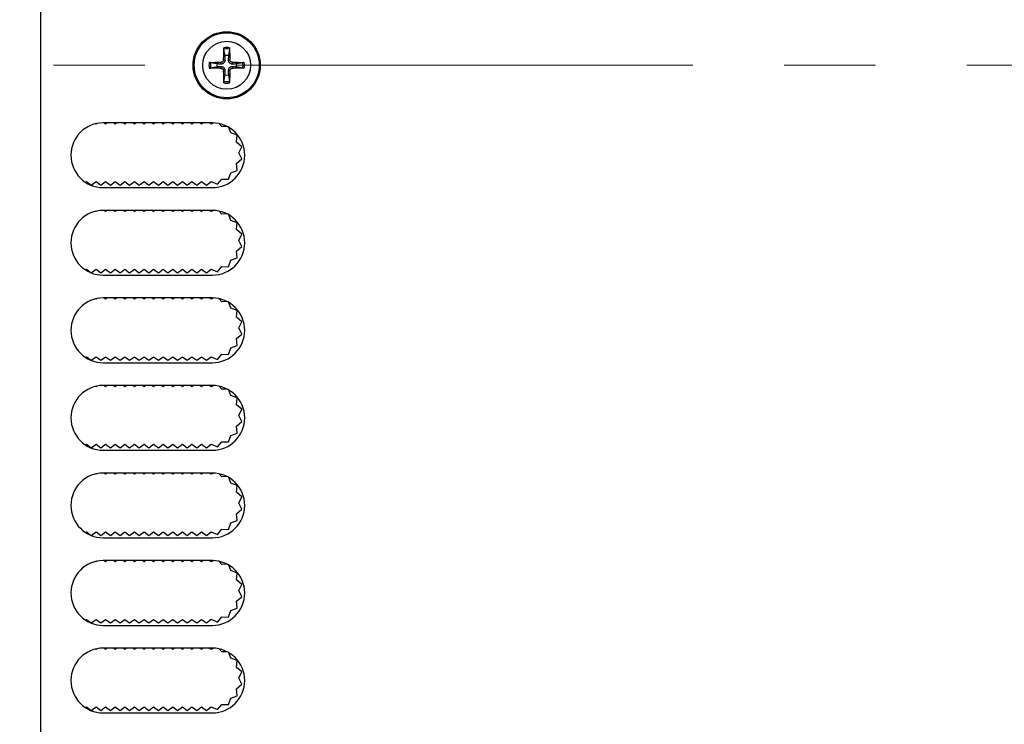
# Model space of a CAD drawing. Units: millimetres. Extents: x 5 to 292, y 5 to 205.
# Drawn here: x 57 to 71, y 122 to 131 of the extents above; entities that cross this region are included whole.
import ezdxf

# ---------------------------------------------------------------- set-up
doc = ezdxf.new("R2010")
doc.units = ezdxf.units.MM
doc.linetypes.add('CENTER', pattern=[10.16, 6.35, -1.27, 1.27, -1.27])
doc.styles.add('SLDTEXTSTYLE0', font='TXT', dxfattribs={"width": 0.75})
doc.dimstyles.new('SLDDIMSTYLE0', dxfattribs={"dimtxt": 1.852083, "dimasz": 0.75, "dimexe": 0, "dimexo": 0.0625, "dimgap": 0.463021, "dimtad": 0, "dimtih": 1, "dimtoh": 1, "dimlfac": 6, "dimrnd": 1e-09, "dimzin": 12, "dimdsep": 46, "dimtxsty": 'SLDTEXTSTYLE0', "dimsah": 1, "dimcen": 0.09, "dimadec": 0, "dimazin": 3, "dimtfac": 1, "dimtofl": 0, "dimtmove": 0, "dimatfit": 3, "dimfxl": 0, "dimfrac": 2, "dimtolj": 1, "dimtzin": 12, "dimarcsym": 0})

# ---------------------------------------------------------------- blocks, each defined once
blk = doc.blocks.new('_D')
at = {"color": 7, "linetype": 'Continuous', "lineweight": 18}
for p, q in [((56.57, 150.07), (43.298, 150.07)), ((44.298, 150.07), (44.298, 134.522)), ((44.298, 111.57), (44.298, 128.636)), ((56.57, 111.57), (43.298, 111.57))]:
    blk.add_line(p, q, dxfattribs=at)
for points in [[(44.298, 150.07), (44.098, 149.32), (44.498, 149.32)], [(44.298, 111.57), (44.498, 112.32), (44.098, 112.32)]]:
    blk.add_solid(points, dxfattribs=at)
at = {"color": 7, "linetype": 'Continuous', "lineweight": 18, "char_height": 1.8521, "attachment_point": 1, "style": 'SLDTEXTSTYLE0'}
for s, insert in [('231', (42.245, 133.967)), ('O/ALL', (40.628, 131.024))]:
    blk.add_mtext(s, dxfattribs=dict(at, insert=insert))

msp = doc.modelspace()

# ---------------------------------------------------------------- linework, layer by layer
at = {"color": 7, "linetype": 'Continuous', "lineweight": 25}
for p, q in [((57.6537, 112.112), (57.6537, 149.5286)), ((60.2139, 130.955), (60.1988, 131.0441)), ((60.2752, 131.0441), (60.2601, 130.955)), ((60.194, 130.8962), (60.2162, 130.8961)), ((60.2601, 130.955), (60.2578, 130.8961)), ((60.2578, 130.8961), (60.28, 130.8962)), ((60.0132, 130.8585), (60.1023, 130.8434)), ((60.1023, 130.7972), (60.0132, 130.7821)), ((60.1612, 130.7994), (60.1023, 130.7972)), ((60.1612, 130.8411), (60.1611, 130.8633)), ((60.1611, 130.7773), (60.1612, 130.7994)), ((60.2162, 130.7445), (60.194, 130.7443)), ((60.2139, 130.6856), (60.2162, 130.7445)), ((60.28, 130.7443), (60.2578, 130.7445)), ((60.313, 130.8633), (60.3128, 130.8411)), ((60.3128, 130.7994), (60.313, 130.7773)), ((60.3717, 130.8434), (60.4608, 130.8585)), ((60.4608, 130.7821), (60.3717, 130.7972)), ((60.1988, 130.5965), (60.2139, 130.6856)), ((60.2601, 130.6856), (60.2752, 130.5965)), ((58.4203, 130.0036), (58.4148, 130.0077)), ((58.4305, 130.0112), (58.4203, 130.0036)), ((60.037, 130.0203), (58.5203, 130.0203)), ((58.5537, 130.0036), (58.5315, 130.0203)), ((58.5759, 130.0203), (58.5537, 130.0036)), ((58.687, 130.0036), (58.6648, 130.0203)), ((58.7092, 130.0203), (58.687, 130.0036)), ((58.8203, 130.0036), (58.7981, 130.0203)), ((58.8426, 130.0203), (58.8203, 130.0036)), ((58.9537, 130.0036), (58.9315, 130.0203)), ((58.9759, 130.0203), (58.9537, 130.0036)), ((59.087, 130.0036), (59.0648, 130.0203)), ((59.1092, 130.0203), (59.087, 130.0036)), ((59.2203, 130.0036), (59.1981, 130.0203)), ((59.2426, 130.0203), (59.2203, 130.0036)), ((59.3537, 130.0036), (59.3315, 130.0203)), ((59.3759, 130.0203), (59.3537, 130.0036)), ((59.487, 130.0036), (59.4648, 130.0203)), ((59.5092, 130.0203), (59.487, 130.0036)), ((59.6203, 130.0036), (59.5981, 130.0203)), ((59.6426, 130.0203), (59.6203, 130.0036)), ((59.7537, 130.0036), (59.7315, 130.0203)), ((59.7759, 130.0203), (59.7537, 130.0036)), ((59.887, 130.0036), (59.8648, 130.0203)), ((59.9092, 130.0203), (59.887, 130.0036)), ((60.0208, 130.0033), (59.9981, 130.0203)), ((60.0586, 130.0198), (60.0208, 130.0033)), ((60.1686, 129.9681), (60.1342, 130.0097)), ((60.2431, 129.9703), (60.1686, 129.9681)), ((60.2925, 129.8803), (60.2683, 129.9563)), ((60.3818, 129.8476), (60.2925, 129.8803)), ((60.3748, 129.7527), (60.3818, 129.8476)), ((60.4455, 129.689), (60.3748, 129.7527)), ((60.4037, 129.6036), (60.4455, 129.689)), ((60.3748, 129.4545), (60.4455, 129.5182)), ((60.4455, 129.5182), (60.4037, 129.6036)), ((60.3818, 129.3597), (60.3748, 129.4545)), ((60.108, 129.1659), (60.1686, 129.2392)), ((60.1686, 129.2392), (60.2636, 129.2363)), ((60.2636, 129.2363), (60.2925, 129.3269)), ((60.2925, 129.3269), (60.3818, 129.3597)), ((58.2739, 129.1938), (58.287, 129.2036)), ((58.287, 129.2036), (58.3537, 129.1536)), ((58.3537, 129.1536), (58.4203, 129.2036)), ((58.4203, 129.2036), (58.487, 129.1536)), ((58.487, 129.1536), (58.5537, 129.2036)), ((58.5203, 129.1203), (60.037, 129.1203)), ((58.5537, 129.2036), (58.6203, 129.1536)), ((58.6203, 129.1536), (58.687, 129.2036)), ((58.687, 129.2036), (58.7537, 129.1536)), ((58.7537, 129.1536), (58.8203, 129.2036)), ((58.8203, 129.2036), (58.887, 129.1536)), ((58.887, 129.1536), (58.9537, 129.2036)), ((58.9537, 129.2036), (59.0203, 129.1536)), ((59.0203, 129.1536), (59.087, 129.2036)), ((59.087, 129.2036), (59.1537, 129.1536)), ((59.1537, 129.1536), (59.2203, 129.2036)), ((59.2203, 129.2036), (59.287, 129.1536)), ((59.287, 129.1536), (59.3537, 129.2036)), ((59.3537, 129.2036), (59.4203, 129.1536)), ((59.4203, 129.1536), (59.487, 129.2036)), ((59.487, 129.2036), (59.5537, 129.1536)), ((59.5537, 129.1536), (59.6203, 129.2036)), ((59.6203, 129.2036), (59.687, 129.1536)), ((59.687, 129.1536), (59.7537, 129.2036)), ((59.7537, 129.2036), (59.8203, 129.1536)), ((59.8203, 129.1536), (59.887, 129.2036)), ((59.887, 129.2036), (59.9537, 129.1536)), ((59.9537, 129.1536), (60.0208, 129.204)), ((60.0208, 129.204), (60.108, 129.1659)), ((58.4203, 128.787), (58.4148, 128.7911)), ((58.4305, 128.7946), (58.4203, 128.787)), ((60.037, 128.8036), (58.5203, 128.8036)), ((58.5537, 128.787), (58.5315, 128.8036)), ((58.5759, 128.8036), (58.5537, 128.787)), ((58.687, 128.787), (58.6648, 128.8036)), ((58.7092, 128.8036), (58.687, 128.787)), ((58.8203, 128.787), (58.7981, 128.8036)), ((58.8426, 128.8036), (58.8203, 128.787)), ((58.9537, 128.787), (58.9315, 128.8036)), ((58.9759, 128.8036), (58.9537, 128.787)), ((59.087, 128.787), (59.0648, 128.8036)), ((59.1092, 128.8036), (59.087, 128.787)), ((59.2203, 128.787), (59.1981, 128.8036)), ((59.2426, 128.8036), (59.2203, 128.787)), ((59.3537, 128.787), (59.3315, 128.8036)), ((59.3759, 128.8036), (59.3537, 128.787)), ((59.487, 128.787), (59.4648, 128.8036)), ((59.5092, 128.8036), (59.487, 128.787)), ((59.6203, 128.787), (59.5981, 128.8036)), ((59.6426, 128.8036), (59.6203, 128.787)), ((59.7537, 128.787), (59.7315, 128.8036)), ((59.7759, 128.8036), (59.7537, 128.787)), ((59.887, 128.787), (59.8648, 128.8036)), ((59.9092, 128.8036), (59.887, 128.787)), ((60.0208, 128.7866), (59.9981, 128.8036)), ((60.0586, 128.8031), (60.0208, 128.7866)), ((60.1686, 128.7514), (60.1342, 128.793)), ((60.2431, 128.7537), (60.1686, 128.7514)), ((60.2925, 128.6637), (60.2683, 128.7396)), ((60.3818, 128.6309), (60.2925, 128.6637)), ((60.3748, 128.5361), (60.3818, 128.6309)), ((60.4455, 128.4724), (60.3748, 128.5361)), ((60.4037, 128.387), (60.4455, 128.4724)), ((60.3748, 128.2379), (60.4455, 128.3015)), ((60.4455, 128.3015), (60.4037, 128.387)), ((60.2925, 128.1102), (60.3818, 128.143)), ((60.3818, 128.143), (60.3748, 128.2379)), ((60.108, 127.9492), (60.1686, 128.0225)), ((60.1686, 128.0225), (60.2636, 128.0196)), ((60.2636, 128.0196), (60.2925, 128.1102)), ((58.2739, 127.9771), (58.287, 127.987)), ((58.287, 127.987), (58.3537, 127.937)), ((58.3537, 127.937), (58.4203, 127.987)), ((58.4203, 127.987), (58.487, 127.937)), ((58.487, 127.937), (58.5537, 127.987)), ((58.5203, 127.9036), (60.037, 127.9036)), ((58.5537, 127.987), (58.6203, 127.937)), ((58.6203, 127.937), (58.687, 127.987)), ((58.687, 127.987), (58.7537, 127.937)), ((58.7537, 127.937), (58.8203, 127.987)), ((58.8203, 127.987), (58.887, 127.937)), ((58.887, 127.937), (58.9537, 127.987)), ((58.9537, 127.987), (59.0203, 127.937)), ((59.0203, 127.937), (59.087, 127.987)), ((59.087, 127.987), (59.1537, 127.937)), ((59.1537, 127.937), (59.2203, 127.987)), ((59.2203, 127.987), (59.287, 127.937)), ((59.287, 127.937), (59.3537, 127.987)), ((59.3537, 127.987), (59.4203, 127.937)), ((59.4203, 127.937), (59.487, 127.987)), ((59.487, 127.987), (59.5537, 127.937)), ((59.5537, 127.937), (59.6203, 127.987)), ((59.6203, 127.987), (59.687, 127.937)), ((59.687, 127.937), (59.7537, 127.987)), ((59.7537, 127.987), (59.8203, 127.937)), ((59.8203, 127.937), (59.887, 127.987)), ((59.887, 127.987), (59.9537, 127.937)), ((59.9537, 127.937), (60.0208, 127.9873)), ((60.0208, 127.9873), (60.108, 127.9492)), ((58.4203, 127.5703), (58.4148, 127.5744)), ((58.4305, 127.5779), (58.4203, 127.5703)), ((60.037, 127.587), (58.5203, 127.587)), ((58.5537, 127.5703), (58.5315, 127.587)), ((58.5759, 127.587), (58.5537, 127.5703)), ((58.687, 127.5703), (58.6648, 127.587)), ((58.7092, 127.587), (58.687, 127.5703)), ((58.8203, 127.5703), (58.7981, 127.587)), ((58.8426, 127.587), (58.8203, 127.5703)), ((58.9537, 127.5703), (58.9315, 127.587)), ((58.9759, 127.587), (58.9537, 127.5703)), ((59.087, 127.5703), (59.0648, 127.587)), ((59.1092, 127.587), (59.087, 127.5703)), ((59.2203, 127.5703), (59.1981, 127.587)), ((59.2426, 127.587), (59.2203, 127.5703)), ((59.3537, 127.5703), (59.3315, 127.587)), ((59.3759, 127.587), (59.3537, 127.5703)), ((59.487, 127.5703), (59.4648, 127.587)), ((59.5092, 127.587), (59.487, 127.5703)), ((59.6203, 127.5703), (59.5981, 127.587)), ((59.6426, 127.587), (59.6203, 127.5703)), ((59.7537, 127.5703), (59.7315, 127.587)), ((59.7759, 127.587), (59.7537, 127.5703)), ((59.887, 127.5703), (59.8648, 127.587)), ((59.9092, 127.587), (59.887, 127.5703)), ((60.0208, 127.5699), (59.9981, 127.587)), ((60.0586, 127.5864), (60.0208, 127.5699)), ((60.1686, 127.5347), (60.1342, 127.5763)), ((60.2431, 127.537), (60.1686, 127.5347)), ((60.2925, 127.447), (60.2683, 127.523)), ((60.3818, 127.4142), (60.2925, 127.447)), ((60.3748, 127.3194), (60.3818, 127.4142)), ((60.4455, 127.2557), (60.3748, 127.3194)), ((60.4037, 127.1703), (60.4455, 127.2557)), ((60.3748, 127.0212), (60.4455, 127.0849)), ((60.4455, 127.0849), (60.4037, 127.1703)), ((60.2925, 126.8936), (60.3818, 126.9263)), ((60.3818, 126.9263), (60.3748, 127.0212)), ((60.108, 126.7325), (60.1686, 126.8059)), ((60.1686, 126.8059), (60.2636, 126.803)), ((60.2636, 126.803), (60.2925, 126.8936)), ((58.2739, 126.7604), (58.287, 126.7703)), ((58.287, 126.7703), (58.3537, 126.7203)), ((58.3537, 126.7203), (58.4203, 126.7703)), ((58.4203, 126.7703), (58.487, 126.7203)), ((58.487, 126.7203), (58.5537, 126.7703)), ((58.5203, 126.687), (60.037, 126.687)), ((58.5537, 126.7703), (58.6203, 126.7203)), ((58.6203, 126.7203), (58.687, 126.7703)), ((58.687, 126.7703), (58.7537, 126.7203)), ((58.7537, 126.7203), (58.8203, 126.7703)), ((58.8203, 126.7703), (58.887, 126.7203)), ((58.887, 126.7203), (58.9537, 126.7703)), ((58.9537, 126.7703), (59.0203, 126.7203)), ((59.0203, 126.7203), (59.087, 126.7703)), ((59.087, 126.7703), (59.1537, 126.7203)), ((59.1537, 126.7203), (59.2203, 126.7703)), ((59.2203, 126.7703), (59.287, 126.7203)), ((59.287, 126.7203), (59.3537, 126.7703)), ((59.3537, 126.7703), (59.4203, 126.7203)), ((59.4203, 126.7203), (59.487, 126.7703)), ((59.487, 126.7703), (59.5537, 126.7203)), ((59.5537, 126.7203), (59.6203, 126.7703)), ((59.6203, 126.7703), (59.687, 126.7203)), ((59.687, 126.7203), (59.7537, 126.7703)), ((59.7537, 126.7703), (59.8203, 126.7203)), ((59.8203, 126.7203), (59.887, 126.7703)), ((59.887, 126.7703), (59.9537, 126.7203)), ((59.9537, 126.7203), (60.0208, 126.7707)), ((60.0208, 126.7707), (60.108, 126.7325)), ((60.037, 126.3703), (58.5203, 126.3703)), ((58.5537, 126.3536), (58.5315, 126.3703)), ((58.5759, 126.3703), (58.5537, 126.3536)), ((58.687, 126.3536), (58.6648, 126.3703)), ((58.7092, 126.3703), (58.687, 126.3536)), ((58.8203, 126.3536), (58.7981, 126.3703)), ((58.8426, 126.3703), (58.8203, 126.3536)), ((58.9537, 126.3536), (58.9315, 126.3703)), ((58.9759, 126.3703), (58.9537, 126.3536)), ((59.087, 126.3536), (59.0648, 126.3703)), ((59.1092, 126.3703), (59.087, 126.3536)), ((59.2203, 126.3536), (59.1981, 126.3703)), ((59.2426, 126.3703), (59.2203, 126.3536)), ((59.3537, 126.3536), (59.3315, 126.3703)), ((59.3759, 126.3703), (59.3537, 126.3536)), ((59.487, 126.3536), (59.4648, 126.3703)), ((59.5092, 126.3703), (59.487, 126.3536)), ((59.6203, 126.3536), (59.5981, 126.3703)), ((59.6426, 126.3703), (59.6203, 126.3536)), ((59.7537, 126.3536), (59.7315, 126.3703)), ((59.7759, 126.3703), (59.7537, 126.3536)), ((59.887, 126.3536), (59.8648, 126.3703)), ((59.9092, 126.3703), (59.887, 126.3536)), ((60.0208, 126.3533), (59.9981, 126.3703)), ((60.0586, 126.3698), (60.0208, 126.3533)), ((58.4203, 126.3536), (58.4148, 126.3577)), ((58.4305, 126.3612), (58.4203, 126.3536)), ((60.1686, 126.3181), (60.1342, 126.3597)), ((60.2431, 126.3203), (60.1686, 126.3181)), ((60.2925, 126.2303), (60.2683, 126.3063)), ((60.3818, 126.1976), (60.2925, 126.2303)), ((60.3748, 126.1027), (60.3818, 126.1976)), ((60.4455, 126.039), (60.3748, 126.1027)), ((60.4037, 125.9536), (60.4455, 126.039)), ((60.4455, 125.8682), (60.4037, 125.9536)), ((60.3748, 125.8045), (60.4455, 125.8682)), ((60.2925, 125.6769), (60.3818, 125.7097)), ((60.3818, 125.7097), (60.3748, 125.8045)), ((58.2739, 125.5438), (58.287, 125.5536)), ((58.287, 125.5536), (58.3537, 125.5036)), ((58.3537, 125.5036), (58.4203, 125.5536)), ((58.4203, 125.5536), (58.487, 125.5036)), ((58.487, 125.5036), (58.5537, 125.5536)), ((58.5537, 125.5536), (58.6203, 125.5036)), ((58.6203, 125.5036), (58.687, 125.5536)), ((58.687, 125.5536), (58.7537, 125.5036)), ((58.7537, 125.5036), (58.8203, 125.5536)), ((58.8203, 125.5536), (58.887, 125.5036)), ((58.887, 125.5036), (58.9537, 125.5536)), ((58.9537, 125.5536), (59.0203, 125.5036)), ((59.0203, 125.5036), (59.087, 125.5536)), ((59.087, 125.5536), (59.1537, 125.5036)), ((59.1537, 125.5036), (59.2203, 125.5536)), ((59.2203, 125.5536), (59.287, 125.5036)), ((59.287, 125.5036), (59.3537, 125.5536)), ((59.3537, 125.5536), (59.4203, 125.5036)), ((59.4203, 125.5036), (59.487, 125.5536)), ((59.487, 125.5536), (59.5537, 125.5036)), ((59.5537, 125.5036), (59.6203, 125.5536)), ((59.6203, 125.5536), (59.687, 125.5036)), ((59.687, 125.5036), (59.7537, 125.5536)), ((59.7537, 125.5536), (59.8203, 125.5036)), ((59.8203, 125.5036), (59.887, 125.5536)), ((59.887, 125.5536), (59.9537, 125.5036)), ((59.9537, 125.5036), (60.0208, 125.554)), ((60.0208, 125.554), (60.108, 125.5159)), ((60.108, 125.5159), (60.1686, 125.5892)), ((60.1686, 125.5892), (60.2636, 125.5863)), ((60.2636, 125.5863), (60.2925, 125.6769)), ((58.5203, 125.4703), (60.037, 125.4703)), ((58.4203, 125.137), (58.4148, 125.1411)), ((58.4305, 125.1446), (58.4203, 125.137)), ((60.037, 125.1536), (58.5203, 125.1536)), ((58.5537, 125.137), (58.5315, 125.1536)), ((58.5759, 125.1536), (58.5537, 125.137)), ((58.687, 125.137), (58.6648, 125.1536)), ((58.7092, 125.1536), (58.687, 125.137)), ((58.8203, 125.137), (58.7981, 125.1536)), ((58.8426, 125.1536), (58.8203, 125.137)), ((58.9537, 125.137), (58.9315, 125.1536)), ((58.9759, 125.1536), (58.9537, 125.137)), ((59.087, 125.137), (59.0648, 125.1536)), ((59.1092, 125.1536), (59.087, 125.137)), ((59.2203, 125.137), (59.1981, 125.1536)), ((59.2426, 125.1536), (59.2203, 125.137)), ((59.3537, 125.137), (59.3315, 125.1536)), ((59.3759, 125.1536), (59.3537, 125.137)), ((59.487, 125.137), (59.4648, 125.1536)), ((59.5092, 125.1536), (59.487, 125.137)), ((59.6203, 125.137), (59.5981, 125.1536)), ((59.6426, 125.1536), (59.6203, 125.137)), ((59.7537, 125.137), (59.7315, 125.1536)), ((59.7759, 125.1536), (59.7537, 125.137)), ((59.887, 125.137), (59.8648, 125.1536)), ((59.9092, 125.1536), (59.887, 125.137)), ((60.0208, 125.1366), (59.9981, 125.1536)), ((60.0586, 125.1531), (60.0208, 125.1366)), ((60.1686, 125.1014), (60.1342, 125.143)), ((60.2431, 125.1037), (60.1686, 125.1014)), ((60.2925, 125.0137), (60.2683, 125.0896)), ((60.3818, 124.9809), (60.2925, 125.0137)), ((60.3748, 124.8861), (60.3818, 124.9809)), ((60.4455, 124.8224), (60.3748, 124.8861)), ((60.4037, 124.737), (60.4455, 124.8224)), ((60.4455, 124.6515), (60.4037, 124.737)), ((60.3748, 124.5879), (60.4455, 124.6515)), ((60.3818, 124.493), (60.3748, 124.5879)), ((60.2636, 124.3696), (60.2925, 124.4602)), ((60.2925, 124.4602), (60.3818, 124.493)), ((58.2739, 124.3271), (58.287, 124.337)), ((58.287, 124.337), (58.3537, 124.287)), ((58.3537, 124.287), (58.4203, 124.337)), ((58.4203, 124.337), (58.487, 124.287)), ((58.487, 124.287), (58.5537, 124.337)), ((58.5537, 124.337), (58.6203, 124.287)), ((58.6203, 124.287), (58.687, 124.337)), ((58.687, 124.337), (58.7537, 124.287)), ((58.7537, 124.287), (58.8203, 124.337)), ((58.8203, 124.337), (58.887, 124.287)), ((58.887, 124.287), (58.9537, 124.337)), ((58.9537, 124.337), (59.0203, 124.287)), ((59.0203, 124.287), (59.087, 124.337)), ((59.087, 124.337), (59.1537, 124.287)), ((59.1537, 124.287), (59.2203, 124.337)), ((59.2203, 124.337), (59.287, 124.287)), ((59.287, 124.287), (59.3537, 124.337)), ((59.3537, 124.337), (59.4203, 124.287)), ((59.4203, 124.287), (59.487, 124.337)), ((59.487, 124.337), (59.5537, 124.287)), ((59.5537, 124.287), (59.6203, 124.337)), ((59.6203, 124.337), (59.687, 124.287)), ((59.687, 124.287), (59.7537, 124.337)), ((59.7537, 124.337), (59.8203, 124.287)), ((59.8203, 124.287), (59.887, 124.337)), ((59.887, 124.337), (59.9537, 124.287)), ((59.9537, 124.287), (60.0208, 124.3373)), ((60.0208, 124.3373), (60.108, 124.2992)), ((60.108, 124.2992), (60.1686, 124.3725)), ((60.1686, 124.3725), (60.2636, 124.3696)), ((58.5203, 124.2536), (60.037, 124.2536)), ((58.4203, 123.9203), (58.4148, 123.9244)), ((58.4305, 123.9279), (58.4203, 123.9203)), ((60.037, 123.937), (58.5203, 123.937)), ((58.5537, 123.9203), (58.5315, 123.937)), ((58.5759, 123.937), (58.5537, 123.9203)), ((58.687, 123.9203), (58.6648, 123.937)), ((58.7092, 123.937), (58.687, 123.9203)), ((58.8203, 123.9203), (58.7981, 123.937)), ((58.8426, 123.937), (58.8203, 123.9203)), ((58.9537, 123.9203), (58.9315, 123.937)), ((58.9759, 123.937), (58.9537, 123.9203)), ((59.087, 123.9203), (59.0648, 123.937)), ((59.1092, 123.937), (59.087, 123.9203)), ((59.2203, 123.9203), (59.1981, 123.937)), ((59.2426, 123.937), (59.2203, 123.9203)), ((59.3537, 123.9203), (59.3315, 123.937)), ((59.3759, 123.937), (59.3537, 123.9203)), ((59.487, 123.9203), (59.4648, 123.937)), ((59.5092, 123.937), (59.487, 123.9203)), ((59.6203, 123.9203), (59.5981, 123.937)), ((59.6426, 123.937), (59.6203, 123.9203)), ((59.7537, 123.9203), (59.7315, 123.937)), ((59.7759, 123.937), (59.7537, 123.9203)), ((59.887, 123.9203), (59.8648, 123.937)), ((59.9092, 123.937), (59.887, 123.9203)), ((60.0208, 123.9199), (59.9981, 123.937)), ((60.0586, 123.9364), (60.0208, 123.9199)), ((60.1686, 123.8847), (60.1342, 123.9263)), ((60.2431, 123.887), (60.1686, 123.8847)), ((60.2925, 123.797), (60.2683, 123.873)), ((60.3818, 123.7642), (60.2925, 123.797)), ((60.3748, 123.6694), (60.3818, 123.7642)), ((60.4455, 123.6057), (60.3748, 123.6694)), ((60.4037, 123.5203), (60.4455, 123.6057)), ((60.4455, 123.4349), (60.4037, 123.5203)), ((60.3748, 123.3712), (60.4455, 123.4349)), ((60.3818, 123.2763), (60.3748, 123.3712)), ((60.2636, 123.153), (60.2925, 123.2436)), ((60.2925, 123.2436), (60.3818, 123.2763)), ((58.2739, 123.1104), (58.287, 123.1203)), ((58.287, 123.1203), (58.3537, 123.0703)), ((58.3537, 123.0703), (58.4203, 123.1203)), ((58.4203, 123.1203), (58.487, 123.0703)), ((58.487, 123.0703), (58.5537, 123.1203)), ((58.5537, 123.1203), (58.6203, 123.0703)), ((58.6203, 123.0703), (58.687, 123.1203)), ((58.687, 123.1203), (58.7537, 123.0703)), ((58.7537, 123.0703), (58.8203, 123.1203)), ((58.8203, 123.1203), (58.887, 123.0703)), ((58.887, 123.0703), (58.9537, 123.1203)), ((58.9537, 123.1203), (59.0203, 123.0703)), ((59.0203, 123.0703), (59.087, 123.1203)), ((59.087, 123.1203), (59.1537, 123.0703)), ((59.1537, 123.0703), (59.2203, 123.1203)), ((59.2203, 123.1203), (59.287, 123.0703)), ((59.287, 123.0703), (59.3537, 123.1203)), ((59.3537, 123.1203), (59.4203, 123.0703)), ((59.4203, 123.0703), (59.487, 123.1203)), ((59.487, 123.1203), (59.5537, 123.0703)), ((59.5537, 123.0703), (59.6203, 123.1203)), ((59.6203, 123.1203), (59.687, 123.0703)), ((59.687, 123.0703), (59.7537, 123.1203)), ((59.7537, 123.1203), (59.8203, 123.0703)), ((59.8203, 123.0703), (59.887, 123.1203)), ((59.887, 123.1203), (59.9537, 123.0703)), ((59.9537, 123.0703), (60.0208, 123.1207)), ((60.0208, 123.1207), (60.108, 123.0825)), ((60.108, 123.0825), (60.1686, 123.1559)), ((60.1686, 123.1559), (60.2636, 123.153)), ((58.5203, 123.037), (60.037, 123.037)), ((58.4203, 122.7036), (58.4148, 122.7077)), ((58.4305, 122.7112), (58.4203, 122.7036)), ((60.037, 122.7203), (58.5203, 122.7203)), ((58.5537, 122.7036), (58.5315, 122.7203)), ((58.5759, 122.7203), (58.5537, 122.7036)), ((58.687, 122.7036), (58.6648, 122.7203)), ((58.7092, 122.7203), (58.687, 122.7036)), ((58.8203, 122.7036), (58.7981, 122.7203)), ((58.8426, 122.7203), (58.8203, 122.7036)), ((58.9537, 122.7036), (58.9315, 122.7203)), ((58.9759, 122.7203), (58.9537, 122.7036)), ((59.087, 122.7036), (59.0648, 122.7203)), ((59.1092, 122.7203), (59.087, 122.7036)), ((59.2203, 122.7036), (59.1981, 122.7203)), ((59.2426, 122.7203), (59.2203, 122.7036)), ((59.3537, 122.7036), (59.3315, 122.7203)), ((59.3759, 122.7203), (59.3537, 122.7036)), ((59.487, 122.7036), (59.4648, 122.7203)), ((59.5092, 122.7203), (59.487, 122.7036)), ((59.6203, 122.7036), (59.5981, 122.7203)), ((59.6426, 122.7203), (59.6203, 122.7036)), ((59.7537, 122.7036), (59.7315, 122.7203)), ((59.7759, 122.7203), (59.7537, 122.7036)), ((59.887, 122.7036), (59.8648, 122.7203)), ((59.9092, 122.7203), (59.887, 122.7036)), ((60.0208, 122.7033), (59.9981, 122.7203)), ((60.0586, 122.7198), (60.0208, 122.7033)), ((60.1686, 122.6681), (60.1342, 122.7097)), ((60.2431, 122.6703), (60.1686, 122.6681)), ((60.2925, 122.5803), (60.2683, 122.6563)), ((60.3818, 122.5476), (60.2925, 122.5803)), ((60.3748, 122.4527), (60.3818, 122.5476)), ((60.4455, 122.389), (60.3748, 122.4527)), ((60.4037, 122.3036), (60.4455, 122.389)), ((60.4455, 122.2182), (60.4037, 122.3036)), ((60.3748, 122.1545), (60.4455, 122.2182)), ((60.3818, 122.0597), (60.3748, 122.1545)), ((60.2636, 121.9363), (60.2925, 122.0269)), ((60.2925, 122.0269), (60.3818, 122.0597)), ((58.2739, 121.8938), (58.287, 121.9036)), ((58.287, 121.9036), (58.3537, 121.8536)), ((58.3537, 121.8536), (58.4203, 121.9036)), ((58.4203, 121.9036), (58.487, 121.8536)), ((58.487, 121.8536), (58.5537, 121.9036)), ((58.5537, 121.9036), (58.6203, 121.8536)), ((58.6203, 121.8536), (58.687, 121.9036)), ((58.687, 121.9036), (58.7537, 121.8536)), ((58.7537, 121.8536), (58.8203, 121.9036)), ((58.8203, 121.9036), (58.887, 121.8536)), ((58.887, 121.8536), (58.9537, 121.9036)), ((58.9537, 121.9036), (59.0203, 121.8536)), ((59.0203, 121.8536), (59.087, 121.9036)), ((59.087, 121.9036), (59.1537, 121.8536)), ((59.1537, 121.8536), (59.2203, 121.9036)), ((59.2203, 121.9036), (59.287, 121.8536)), ((59.287, 121.8536), (59.3537, 121.9036)), ((59.3537, 121.9036), (59.4203, 121.8536)), ((59.4203, 121.8536), (59.487, 121.9036)), ((59.487, 121.9036), (59.5537, 121.8536)), ((59.5537, 121.8536), (59.6203, 121.9036)), ((59.6203, 121.9036), (59.687, 121.8536)), ((59.687, 121.8536), (59.7537, 121.9036)), ((59.7537, 121.9036), (59.8203, 121.8536)), ((59.8203, 121.8536), (59.887, 121.9036)), ((59.887, 121.9036), (59.9537, 121.8536)), ((59.9537, 121.8536), (60.0208, 121.904)), ((60.0208, 121.904), (60.108, 121.8659)), ((60.108, 121.8659), (60.1686, 121.9392)), ((60.1686, 121.9392), (60.2636, 121.9363)), ((58.5203, 121.8203), (60.037, 121.8203))]:
    msp.add_line(p, q, dxfattribs=at)
at = {"color": 7, "linetype": 'CENTER', "lineweight": 18}
msp.add_line((137.837, 130.8203), (48.9703, 130.8203), dxfattribs=at)
at = {"color": 7, "linetype": 'Continuous', "lineweight": 25}
for radius in [0.4667, 0.4523, 0.3329]:
    msp.add_circle((60.237, 130.8203), radius, dxfattribs=at)
for centre, radius, start, end in [((60.237, 130.8203), 0.2471, 80.96047, 99.03953), ((60.237, 130.8203), 0.227, 80.30532, 99.69468), ((60.237, 130.8203), 0.1367, 80.27831, 99.72169), ((60.237, 130.8203), 0.2471, 170.96047, 189.03953), ((60.237, 130.8203), 0.227, 170.30532, 189.69468), ((60.237, 130.8203), 0.1367, 170.27831, 189.72169), ((60.237, 130.8203), 0.1367, 350.27831, 9.72169), ((60.237, 130.8203), 0.227, 350.30532, 9.69468), ((60.237, 130.8203), 0.2471, 350.96047, 9.03953), ((60.237, 130.8203), 0.1367, 260.27831, 279.72169), ((60.237, 130.8203), 0.2471, 260.96047, 279.03953), ((60.237, 130.8203), 0.227, 260.30532, 279.69468), ((58.5203, 129.5703), 0.45, 90, 270), ((60.037, 129.5703), 0.45, 270, 90), ((58.5203, 128.3536), 0.45, 90, 270), ((60.037, 128.3536), 0.45, 270, 90), ((58.5203, 127.137), 0.45, 90, 270), ((60.037, 127.137), 0.45, 270, 90), ((58.5203, 125.9203), 0.45, 90, 270), ((60.037, 125.9203), 0.45, 270, 90), ((58.5203, 124.7036), 0.45, 90, 270), ((60.037, 124.7036), 0.45, 270, 90), ((58.5203, 123.487), 0.45, 90, 270), ((60.037, 123.487), 0.45, 270, 90), ((58.5203, 122.2703), 0.45, 90, 270), ((60.037, 122.2703), 0.45, 270, 90)]:
    msp.add_arc(centre, radius, start, end, dxfattribs=at)
for points, knots in [([(60.194, 130.8962), (60.1942, 130.9104), (60.1947, 130.9387), (60.1957, 130.9809), (60.1968, 131.0229), (60.1977, 131.0505), (60.1982, 131.0643)], [0, 0, 0, 0, 0.2483433, 0.4973399, 0.7483326, 1, 1, 1, 1]), ([(60.1982, 131.0643), (60.1981, 131.0624), (60.198, 131.0586), (60.1981, 131.0528), (60.1983, 131.0478), (60.1986, 131.0452), (60.1988, 131.0442), (60.1988, 131.0441)], [0, 0, 0, 0, 0.2436433, 0.4873801, 0.7286125, 0.965536, 1, 1, 1, 1]), ([(60.2758, 131.0643), (60.2759, 131.0624), (60.276, 131.0586), (60.2759, 131.0528), (60.2757, 131.0478), (60.2754, 131.0452), (60.2753, 131.0442), (60.2752, 131.0441)], [0, 0, 0, 0, 0.243642, 0.4873763, 0.7286074, 0.9655362, 1, 1, 1, 1]), ([(60.2758, 131.0643), (60.2763, 131.0507), (60.2772, 131.0234), (60.2783, 130.9815), (60.2793, 130.9392), (60.2798, 130.9106), (60.28, 130.8962)], [0, 0, 0, 0, 0.248342, 0.4973396, 0.7483325, 1, 1, 1, 1]), ([(60.194, 130.8962), (60.1936, 130.8925), (60.1927, 130.885), (60.1868, 130.8751), (60.1783, 130.8677), (60.1691, 130.8639), (60.1632, 130.8635), (60.1611, 130.8633)], [0, 0, 0, 0, 0.2184384, 0.4369183, 0.6543019, 0.8712698, 1, 1, 1, 1]), ([(60.1612, 130.8411), (60.1676, 130.8415), (60.1783, 130.8421), (60.1923, 130.8489), (60.2024, 130.8574), (60.2105, 130.8685), (60.2157, 130.8817), (60.216, 130.8914), (60.2162, 130.8961)], [0, 0, 0, 0, 0.2281733, 0.3865254, 0.5183136, 0.6501418, 0.8314951, 1, 1, 1, 1]), ([(60.2162, 130.8961), (60.2158, 130.9059), (60.2152, 130.9207), (60.2145, 130.9403), (60.2141, 130.9501), (60.2139, 130.955)], [0, 0, 0, 0, 0.4999933, 0.7499973, 1, 1, 1, 1]), ([(60.2578, 130.8961), (60.2582, 130.8897), (60.2588, 130.879), (60.2656, 130.865), (60.2741, 130.8549), (60.2852, 130.8468), (60.2985, 130.8416), (60.3081, 130.8413), (60.3128, 130.8411)], [0, 0, 0, 0, 0.2281738, 0.3865376, 0.5183227, 0.650158, 0.8315026, 1, 1, 1, 1]), ([(60.313, 130.8633), (60.3092, 130.8637), (60.3018, 130.8646), (60.2918, 130.8705), (60.2844, 130.879), (60.2806, 130.8882), (60.2802, 130.8941), (60.28, 130.8962)], [0, 0, 0, 0, 0.2184357, 0.4369003, 0.6543051, 0.8712908, 1, 1, 1, 1]), ([(59.993, 130.8591), (60.0066, 130.8596), (60.0339, 130.8605), (60.0758, 130.8616), (60.1181, 130.8626), (60.1467, 130.8631), (60.1611, 130.8633)], [0, 0, 0, 0, 0.2483513, 0.497337, 0.7483357, 1, 1, 1, 1]), ([(60.0132, 130.8585), (60.0122, 130.8587), (60.0102, 130.8589), (60.0055, 130.8592), (60, 130.8593), (59.9957, 130.8592), (59.9934, 130.8591), (59.993, 130.8591)], [0, 0, 0, 0, 0.23402171, 0.46792892, 0.70385489, 0.94400451, 1, 1, 1, 1]), ([(59.993, 130.7815), (59.9949, 130.7814), (59.9987, 130.7813), (60.0045, 130.7814), (60.0095, 130.7816), (60.0121, 130.7819), (60.0131, 130.782), (60.0132, 130.7821)], [0, 0, 0, 0, 0.24367, 0.4873519, 0.7285875, 0.9655155, 1, 1, 1, 1]), ([(60.1611, 130.7773), (60.1469, 130.7775), (60.1186, 130.778), (60.0764, 130.779), (60.0344, 130.7801), (60.0068, 130.781), (59.993, 130.7815)], [0, 0, 0, 0, 0.2483458, 0.4973396, 0.7483346, 1, 1, 1, 1]), ([(60.1023, 130.8434), (60.1072, 130.8432), (60.117, 130.8428), (60.1317, 130.8422), (60.1465, 130.8417), (60.1563, 130.8413), (60.1612, 130.8411)], [0, 0, 0, 0, 0.24998158, 0.49998152, 0.75000529, 1, 1, 1, 1]), ([(60.1611, 130.7773), (60.1648, 130.7768), (60.1723, 130.776), (60.1822, 130.7701), (60.1896, 130.7616), (60.1934, 130.7524), (60.1938, 130.7465), (60.194, 130.7443)], [0, 0, 0, 0, 0.2184296, 0.4369299, 0.654297, 0.8712944, 1, 1, 1, 1]), ([(60.2162, 130.7445), (60.2158, 130.7508), (60.2152, 130.7616), (60.2084, 130.7756), (60.1999, 130.7857), (60.1888, 130.7938), (60.1756, 130.7989), (60.1659, 130.7993), (60.1612, 130.7994)], [0, 0, 0, 0, 0.2281738, 0.3865376, 0.5183227, 0.650158, 0.8315026, 1, 1, 1, 1]), ([(60.1982, 130.5763), (60.1977, 130.5899), (60.1968, 130.6172), (60.1957, 130.659), (60.1947, 130.7014), (60.1942, 130.73), (60.194, 130.7443)], [0, 0, 0, 0, 0.2483421, 0.4973398, 0.7483324, 1, 1, 1, 1]), ([(60.3128, 130.7994), (60.3064, 130.7991), (60.2957, 130.7985), (60.2817, 130.7917), (60.2716, 130.7832), (60.2635, 130.7721), (60.2584, 130.7588), (60.258, 130.7492), (60.2578, 130.7445)], [0, 0, 0, 0, 0.2281749, 0.386528, 0.5183172, 0.6501462, 0.8314918, 1, 1, 1, 1]), ([(60.2578, 130.7445), (60.2582, 130.7347), (60.2588, 130.7199), (60.2595, 130.7003), (60.2599, 130.6905), (60.2601, 130.6856)], [0, 0, 0, 0, 0.4999933, 0.7499973, 1, 1, 1, 1]), ([(60.28, 130.7443), (60.2798, 130.7302), (60.2793, 130.7019), (60.2783, 130.6597), (60.2772, 130.6177), (60.2763, 130.5901), (60.2758, 130.5763)], [0, 0, 0, 0, 0.2483435, 0.49734, 0.7483327, 1, 1, 1, 1]), ([(60.28, 130.7443), (60.2805, 130.7481), (60.2813, 130.7555), (60.2872, 130.7655), (60.2957, 130.7729), (60.3049, 130.7767), (60.3108, 130.7771), (60.313, 130.7773)], [0, 0, 0, 0, 0.2184315, 0.4369133, 0.6542988, 0.8712687, 1, 1, 1, 1]), ([(60.3128, 130.8411), (60.3226, 130.8415), (60.3374, 130.8421), (60.357, 130.8428), (60.3668, 130.8432), (60.3717, 130.8434)], [0, 0, 0, 0, 0.50001829, 0.75001832, 1, 1, 1, 1]), ([(60.3717, 130.7972), (60.3668, 130.7974), (60.357, 130.7978), (60.3423, 130.7983), (60.3275, 130.7989), (60.3177, 130.7993), (60.3128, 130.7994)], [0, 0, 0, 0, 0.24998157, 0.49998149, 0.74997221, 1, 1, 1, 1]), ([(60.313, 130.8633), (60.3271, 130.8631), (60.3554, 130.8626), (60.3976, 130.8616), (60.4396, 130.8605), (60.4672, 130.8596), (60.481, 130.8591)], [0, 0, 0, 0, 0.2483458, 0.4973396, 0.7483346, 1, 1, 1, 1]), ([(60.481, 130.7815), (60.4674, 130.781), (60.4401, 130.7801), (60.3983, 130.779), (60.3559, 130.778), (60.3273, 130.7775), (60.313, 130.7773)], [0, 0, 0, 0, 0.2483374, 0.4973371, 0.7483357, 1, 1, 1, 1]), ([(60.481, 130.8591), (60.4791, 130.8592), (60.4753, 130.8593), (60.4695, 130.8592), (60.4645, 130.859), (60.4619, 130.8587), (60.4609, 130.8585), (60.4608, 130.8585)], [0, 0, 0, 0, 0.24367, 0.4873519, 0.7285875, 0.9655155, 1, 1, 1, 1]), ([(60.481, 130.7815), (60.4791, 130.7814), (60.4753, 130.7813), (60.4695, 130.7814), (60.4645, 130.7816), (60.4619, 130.7819), (60.4609, 130.782), (60.4608, 130.7821)], [0, 0, 0, 0, 0.24367, 0.4873519, 0.7285875, 0.9655155, 1, 1, 1, 1]), ([(60.1982, 130.5763), (60.1981, 130.5782), (60.198, 130.582), (60.1981, 130.5878), (60.1983, 130.5928), (60.1986, 130.5954), (60.1988, 130.5964), (60.1988, 130.5965)], [0, 0, 0, 0, 0.2436433, 0.4873801, 0.7286125, 0.965536, 1, 1, 1, 1]), ([(60.2758, 130.5763), (60.2759, 130.5782), (60.276, 130.582), (60.2759, 130.5878), (60.2757, 130.5928), (60.2754, 130.5954), (60.2753, 130.5964), (60.2752, 130.5965)], [0, 0, 0, 0, 0.243642, 0.4873763, 0.7286074, 0.9655362, 1, 1, 1, 1])]:
    msp.add_open_spline(points, degree=3, knots=knots, dxfattribs=at)

# ---------------------------------------------------------------- dimensions: what is measured, and where the dimension line sits
at = {"color": 7, "linetype": 'Continuous', "lineweight": 18}
dim = msp.add_linear_dim(base=(44.2978, 111.5703), p1=(57.5703, 150.0703), p2=(57.5703, 111.5703), angle=90, text='<>\\PO/ALL', dimstyle='SLDDIMSTYLE0', dxfattribs=at)
dim.commit()
dim.dimension.update_dxf_attribs({"geometry": '_D', "text_midpoint": (44.2978, 131.5791), "dimtype": 160})

doc.saveas('drawing.dxf')
